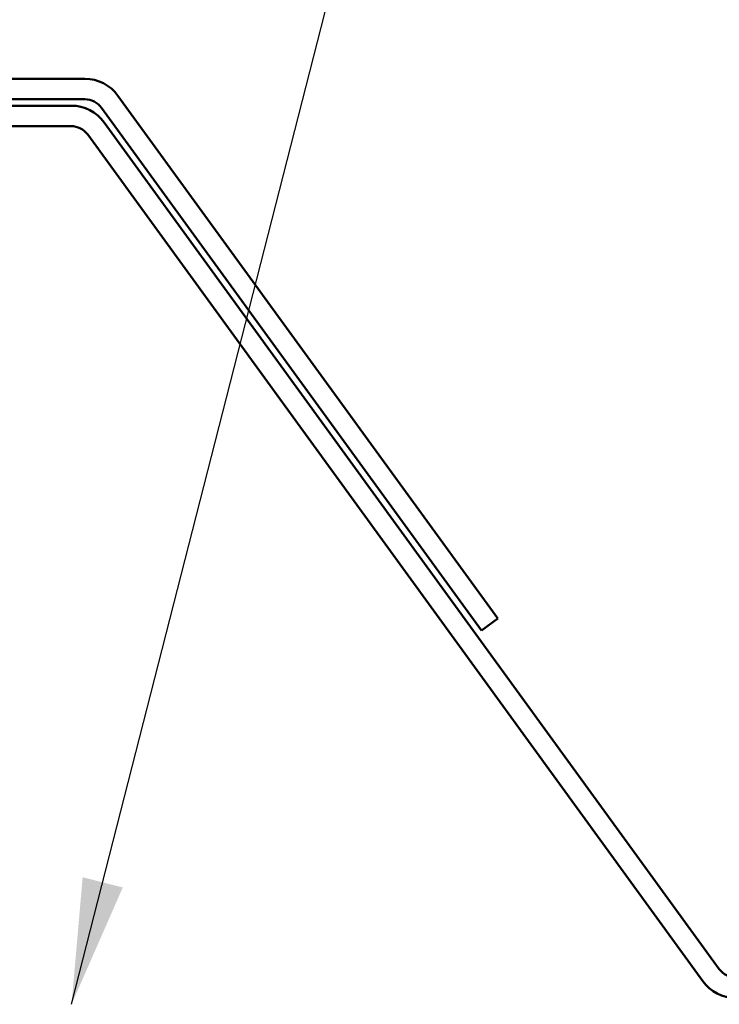
# Model space of a CAD drawing. Units: inches. Extents: x 0.6 to 33.4, y 0.6 to 21.4.
# Drawn here: x 17.6 to 18.7, y 14.1 to 15.6 of the extents above; entities that cross this region are included whole.
import ezdxf

# ---------------------------------------------------------------- set-up
doc = ezdxf.new("R2010")
doc.units = ezdxf.units.IN
doc.header["$LTSCALE"] = 2
doc.header["$MEASUREMENT"] = 0
doc.layers.add('Symbol (ANSI)', color=7, linetype='Continuous', lineweight=25)
doc.layers.add('Visible (ANSI)', color=7, linetype='Continuous', lineweight=50)
doc.styles.add('Note Text (ANSI)', font='tahoma.ttf')
doc.dimstyles.new('Default (ANSI)$7', dxfattribs={"dimscale": 2, "dimtxt": 0.12, "dimasz": 0.098425, "dimexe": 0.125, "dimexo": 0.0625, "dimgap": 0.031496, "dimtad": 0, "dimtih": 1, "dimtoh": 1, "dimrnd": 1e-08, "dimzin": 4, "dimdsep": 46, "dimtxsty": 'Note Text (ANSI)', "dimcen": 0.09, "dimdle": 0.393701, "dimclrd": 256, "dimclre": 256, "dimclrt": 256, "dimadec": 0, "dimazin": 1, "dimtfac": 1, "dimtofl": 0, "dimtmove": 0, "dimatfit": 3, "dimfxl": 1, "dimtolj": 1, "dimtzin": 4, "dimlwd": -1, "dimlwe": -1, "dimarcsym": 0})

msp = doc.modelspace()

# ---------------------------------------------------------------- linework, layer by layer
at = {"layer": 'Visible (ANSI)', "color": 5, "true_color": 0x0000ff}
for p, q in [((17.6977, 15.5219), (16.4803, 15.5219)), ((18.3437, 14.6776), (17.7494, 15.4955)), ((16.4803, 15.4899), (17.6977, 15.4899)), ((17.6763, 15.4799), (16.5017, 15.4799)), ((17.7235, 15.4767), (18.3178, 14.6588)), ((16.5017, 15.4479), (17.6763, 15.4479)), ((18.6899, 14.1296), (17.728, 15.4535)), ((17.7021, 15.4347), (18.664, 14.1108)), ((18.3178, 14.6588), (18.3437, 14.6776))]:
    msp.add_line(p, q, dxfattribs=at)
for centre, radius, start, end in [((17.6977, 15.4579), 0.064, 36, 90), ((17.6763, 15.4159), 0.064, 36, 90), ((17.6977, 15.4579), 0.032, 36, 90), ((17.6763, 15.4159), 0.032, 36, 90), ((18.7158, 14.1484), 0.032, 216, 270), ((18.7158, 14.1484), 0.064, 216, 270)]:
    msp.add_arc(centre, radius, start, end, dxfattribs=at)

# ---------------------------------------------------------------- leaders
at = {"layer": 'Symbol (ANSI)', "annotation_type": 0, "has_hookline": 1, "hookline_direction": 0}
for points, text_width in [([(16.0543, 14.9805), (17.3682, 20.119), (17.565, 20.119)], 2.0456), ([(17.6769, 14.0744), (18.9658, 19.1194), (19.1626, 19.1194)], 2.8687)]:
    msp.add_leader(points, dimstyle='Default (ANSI)$7', override={"dimtad": 0}, dxfattribs=dict(at, text_width=text_width))

doc.saveas('drawing.dxf')
